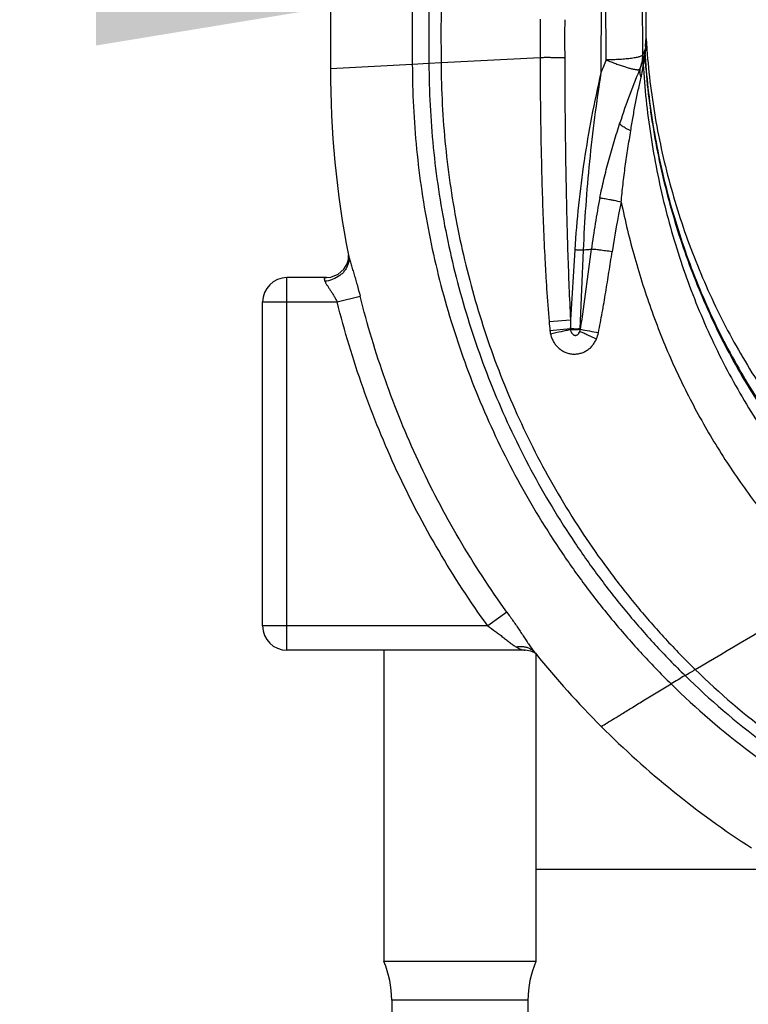
# Model space of a CAD drawing. Units: inches. Extents: x -0.7 to 14.9, y 0.2 to 7.3.
# Drawn here: x 0.9 to 1.5, y 2.7 to 3.6 of the extents above; entities that cross this region are included whole.
import ezdxf
from ezdxf import colors
from ezdxf.entities.mleader import LeaderData, LeaderLine
from ezdxf.math import Vec2, Vec3

# ---------------------------------------------------------------- set-up
doc = ezdxf.new("R2010")
doc.units = ezdxf.units.IN
doc.header["$LTSCALE"] = 1.21
doc.header["$MEASUREMENT"] = 0
doc.layers.get('0').update_dxf_attribs({"linetype": 'CONTINUOUS'})
doc.layers.add('12_COMPONENTS', color=7, linetype='CONTINUOUS')
doc.layers.add('DIM', color=7, linetype='CONTINUOUS')
doc.styles.get("Standard").update_dxf_attribs({"font": 'txt', "width": 0.8, "height": 0.18})

# ---------------------------------------------------------------- blocks, each defined once
blk = doc.blocks.new('G4')
at = {"layer": '12_COMPONENTS', "color": 7, "linetype": 'Continuous'}
for p, q in [((8.49952, 10.17794), (8.49954, 10.84617)), ((8.24003, 10.77749), (8.24003, 10.15323)), ((8.49954, 10.17733), (8.49958, 10.17676)), ((8.23665, 9.98103), (8.20414, 9.98103)), ((8.18414, 9.69445), (8.18414, 9.96103)), ((8.40009, 9.67445), (8.20414, 9.67445)), ((8.28385, 9.67445), (8.28385, 9.41812)), ((8.40871, 9.67162), (8.4079, 9.67224)), ((8.4081, 9.67235), (8.4087, 9.67164)), ((8.4081, 9.67235), (8.40869, 9.67163)), ((8.40885, 9.67146), (8.40885, 9.41812)), ((8.40885, 9.41812), (8.28385, 9.41812)), ((8.29035, 9.38653), (8.29035, 9.34212)), ((8.40235, 9.38653), (8.40235, 9.34388))]:
    blk.add_line(p, q, dxfattribs=at)
at = {"layer": '12_COMPONENTS', "color": 9, "linetype": 'Continuous'}
for p, q in [((8.46277, 10.2442), (8.46231, 10.1495)), ((8.46672, 10.16021), (8.46631, 10.2442)), ((8.4967, 10.16438), (8.49629, 10.24837)), ((8.49927, 10.17596), (8.49948, 10.1779)), ((8.49948, 10.1779), (8.49954, 10.17794)), ((8.49858, 10.16616), (8.49898, 10.16968)), ((8.49904, 10.17132), (8.49927, 10.17596)), ((8.33091, 10.15802), (8.41226, 10.1623)), ((8.49911, 10.16833), (8.50011, 10.16864)), ((8.24003, 10.15323), (8.30725, 10.1568)), ((8.30725, 10.1568), (8.32089, 10.15751)), ((8.32089, 10.15751), (8.33091, 10.15802)), ((8.49714, 10.15558), (8.49717, 10.15505)), ((8.49714, 10.15558), (8.49721, 10.15505)), ((8.44082, 10.00402), (8.43731, 9.94629)), ((8.44773, 10.00368), (8.44499, 9.93894)), ((8.20414, 9.67445), (8.20414, 9.98103)), ((8.18414, 9.96103), (8.24549, 9.96103)), ((8.24549, 9.96103), (8.26434, 9.96573)), ((8.41969, 9.94482), (8.43731, 9.94629)), ((8.42038, 9.93746), (8.43717, 9.93927)), ((8.43717, 9.93926), (8.43725, 9.93842)), ((8.44499, 9.93854), (8.44485, 9.93684)), ((8.38497, 9.7058), (8.36923, 9.69445)), ((8.36923, 9.69445), (8.18414, 9.69445)), ((8.40454, 9.67716), (8.4081, 9.67235)), ((8.40885, 9.49412), (8.61635, 9.49412)), ((8.40235, 9.38653), (8.29035, 9.38653))]:
    blk.add_line(p, q, dxfattribs=at)
at = {"layer": '12_COMPONENTS', "color": 7, "linetype": 'Continuous'}
for points in [[(8.23664, 9.98103), (8.24012, 9.98137), (8.24632, 9.98384), (8.25091, 9.98789), (8.25362, 9.99243), (8.25471, 9.99631), (8.25487, 9.99884), (8.25484, 9.99936)], [(8.4079, 9.67224), (8.40468, 9.67375), (8.40009, 9.67445)]]:
    blk.add_lwpolyline(points, dxfattribs=at)
at = {"layer": '12_COMPONENTS', "color": 9, "linetype": 'Continuous'}
for centre, radius, start, end in [((12.16746, 10.18296), 3.8603, 179.67543, 180.38815), ((11.41452, 10.18249), 3.09374, 179.57915, 180.46275), ((11.00978, 10.18191), 2.67898, 179.49527, 180.51088), ((12.73434, 10.17317), 4.3221, 179.72692, 180.14404), ((14.87481, 10.17764), 6.44231, 179.860808, 180.13946), ((8.98453, 9.95723), 0.52999, 156.36852, 156.99151), ((8.97472, 10.15305), 0.47603, 177.79981, 177.99801), ((8.50968, 10.17003), 0.0107, 181.90408, 189.16342), ((8.95288, 10.15703), 0.45391, 178.20496, 178.57324), ((8.46691, 10.1643), 0.02979, 336.9957, 0.16668), ((8.51399, 10.1575), 0.01696, 167.61854, 180.16938), ((8.44232, 10.17101), 0.05694, 346.3077, 350.93836), ((8.51346, 10.16413), 0.01505, 174.48652, 187.9994), ((8.46258, 10.17209), 0.03648, 349.72133, 350.6447), ((8.51308, 10.16502), 0.01455, 175.49033, 188.3201), ((8.44831, 10.17007), 0.05088, 350.91889, 351.91081), ((8.95467, 9.95301), 0.53012, 156.99196, 158.24363), ((8.45727, 10.17112), 0.04134, 336.72809, 338.43053), ((8.18934, 10.1971), 0.31059, 352.11328, 352.31728), ((8.5143, 10.1575), 0.01727, 180.17154, 186.37187), ((8.43759, 10.17214), 0.0618, 344.45483, 346.32098), ((9.12681, 10.1931), 0.63079, 183.45816, 183.6383), ((8.41882, 10.16414), 0.07873, 346.64205, 347.94721), ((9.02001, 9.9342), 0.56978, 168.6348, 172.9219), ((9.07543, 9.91236), 0.61058, 167.62618, 171.52709), ((8.24039, 9.99671), 0.01472, 5.41804, 11.32467), ((8.23403, 10.00159), 0.02327, 272.92312, 290.05067), ((8.73182, 9.97066), 0.3132, 184.73157, 186.08457), ((9.82533, 9.91541), 1.38837, 178.72544, 179.01562), ((8.44456, 9.94005), 0.02431, 186.10875, 192.42226), ((8.4518, 9.93867), 0.00681, 177.66677, 181.0817), ((8.44122, 10.05104), 0.11257, 271.91853, 272.18995), ((9.6217, 16.04766), 6.2213, 259.102226, 259.240689), ((8.43603, 9.94047), 0.02472, 336.28932, 348.95723), ((6.64934, 12.84058), 3.70129, 300.56467, 300.71505), ((8.96826, 10.09602), 0.61234, 225.60076, 241.24843), ((9.53265, 7.96143), 1.96613, 120.61121, 121.00141), ((8.9732, 10.1036), 0.6306, 225.53423, 240.96665), ((8.97952, 10.1133), 0.65489, 225.43642, 240.60847)]:
    blk.add_arc(centre, radius, start, end, dxfattribs=at)
at = {"layer": '12_COMPONENTS', "color": 7, "linetype": 'Continuous'}
for centre, radius, start, end in [((8.54787, 10.18055), 0.04843, 183.0973, 183.81672), ((9.07263, 10.21056), 0.57405, 183.37581, 184.18812), ((8.99992, 10.14891), 0.75991, 179.67395, 191.33128), ((8.95456, 9.95722), 0.5, 156.72615, 162.40859), ((8.20414, 9.96103), 0.02, 90.01216, 179.97386), ((8.20414, 9.69445), 0.02, 180, 270), ((8.99882, 10.14814), 0.7585, 218.91976, 225.01584), ((8.99976, 10.14912), 0.75986, 225.01759, 237.01207), ((8.21035, 9.38653), 0.08, 0, 23.25598), ((8.48235, 9.38653), 0.08, 156.74402, 180)]:
    blk.add_arc(centre, radius, start, end, dxfattribs=at)
at = {"layer": '12_COMPONENTS', "color": 9, "linetype": 'Continuous'}
for points, knots in [([(8.4992, 10.17124), (8.49922, 10.17196), (8.49925, 10.17283), (8.49929, 10.17386), (8.49931, 10.17432), (8.49934, 10.17475), (8.49936, 10.17516), (8.49938, 10.17552), (8.49941, 10.17585), (8.49943, 10.1761), (8.49945, 10.17628), (8.49946, 10.17639), (8.49947, 10.17649), (8.49949, 10.17657), (8.4995, 10.17664), (8.49952, 10.1767), (8.49953, 10.17673), (8.49954, 10.17675), (8.49955, 10.17676), (8.49955, 10.17677), (8.49957, 10.17677), (8.49957, 10.17676), (8.49958, 10.17676)], [0, 0, 0, 0, 0.383706, 0.470941, 0.553847, 0.631897, 0.704471, 0.770883, 0.830353, 0.882037, 0.904679, 0.925037, 0.942998, 0.958453, 0.971307, 0.981484, 0.988942, 0.991672, 0.993781, 0.995373, 0.996694, 1, 1, 1, 1]), ([(8.41226, 10.1623), (8.41349, 10.16231), (8.41591, 10.16233), (8.41945, 10.16233), (8.42276, 10.16231), (8.42531, 10.16228), (8.42715, 10.16224), (8.42836, 10.16221), (8.42943, 10.16218), (8.43035, 10.16214), (8.43112, 10.1621), (8.43174, 10.16206), (8.43215, 10.16202), (8.43239, 10.16199), (8.43248, 10.16197), (8.43252, 10.16196)], [0, 0, 0, 0, 0.181795, 0.358648, 0.523579, 0.671084, 0.736726, 0.796237, 0.84913, 0.894913, 0.933141, 0.963542, 0.985891, 0.993985, 1, 1, 1, 1]), ([(8.41226, 10.1623), (8.41228, 10.15324), (8.41238, 10.1351), (8.41271, 10.1079), (8.41321, 10.08069), (8.41392, 10.0535), (8.41485, 10.02631), (8.41586, 10.00366), (8.41684, 9.98554), (8.41794, 9.96743), (8.41894, 9.95386), (8.41969, 9.94482)], [0, 0, 0, 0, 0.124991, 0.249978, 0.374964, 0.499953, 0.624949, 0.749954, 0.812462, 0.874973, 1, 1, 1, 1]), ([(8.43252, 10.16196), (8.43257, 10.14399), (8.43274, 10.11702), (8.43319, 10.08107), (8.43366, 10.05411), (8.43426, 10.02715), (8.43504, 10.00019), (8.43601, 9.97324), (8.43684, 9.95527), (8.43731, 9.94629)], [0, 0, 0, 0, 0.249965, 0.374942, 0.499924, 0.624915, 0.749922, 0.87495, 1, 1, 1, 1]), ([(8.4967, 10.16438), (8.49666, 10.16423), (8.49651, 10.16401), (8.49623, 10.16377), (8.49594, 10.16357), (8.49558, 10.16338), (8.49498, 10.16311), (8.49406, 10.16278), (8.49276, 10.16242), (8.49123, 10.16208), (8.48947, 10.16176), (8.4875, 10.16147), (8.48534, 10.16119), (8.48301, 10.16095), (8.48053, 10.16074), (8.477, 10.16049), (8.47238, 10.16029), (8.46863, 10.16022), (8.46672, 10.16021)], [0, 0, 0, 0, 0.015148, 0.02486, 0.036288, 0.049554, 0.064723, 0.100873, 0.14471, 0.195981, 0.254364, 0.319381, 0.390444, 0.466946, 0.548237, 0.633606, 0.813625, 1, 1, 1, 1]), ([(8.49571, 10.15592), (8.49609, 10.15688), (8.49658, 10.15828), (8.49711, 10.16003), (8.49733, 10.16079), (8.49743, 10.16113)], [0, 0, 0, 0, 0.565071, 0.805636, 1, 1, 1, 1]), ([(8.49743, 10.16113), (8.49752, 10.16147), (8.49793, 10.16294), (8.49827, 10.16443), (8.49848, 10.16558)], [0, 0, 0, 0, 0.230287, 1, 1, 1, 1]), ([(8.49855, 10.16204), (8.49989, 10.14221), (8.50453, 10.1027), (8.51717, 10.04454), (8.53528, 9.98818), (8.55864, 9.93434), (8.58704, 9.8837), (8.61987, 9.83672), (8.65654, 9.7938), (8.68345, 9.76789), (8.69739, 9.75575)], [0, 0, 0, 0, 0.128499, 0.256707, 0.38421, 0.510594, 0.635553, 0.758939, 0.880523, 1, 1, 1, 1]), ([(8.49869, 10.16291), (8.49879, 10.16375), (8.49898, 10.16555), (8.49909, 10.16736), (8.49911, 10.16833)], [0, 0, 0, 0, 0.466326, 1, 1, 1, 1]), ([(8.49869, 10.16291), (8.50003, 10.14306), (8.5047, 10.10352), (8.51533, 10.05496), (8.5266, 10.01699), (8.53639, 9.98908), (8.54749, 9.96181), (8.55989, 9.93526), (8.57355, 9.90953), (8.59327, 9.87648), (8.61527, 9.84514), (8.63929, 9.81575), (8.6643, 9.78801), (8.68447, 9.76867), (8.69844, 9.75655)], [0, 0, 0, 0, 0.128437, 0.256598, 0.320467, 0.384111, 0.447479, 0.510525, 0.573212, 0.635527, 0.758921, 0.819977, 0.880543, 1, 1, 1, 1]), ([(8.30725, 10.1568), (8.30729, 10.13346), (8.30963, 10.08671), (8.31987, 10.01722), (8.3368, 9.94888), (8.36042, 9.88229), (8.39066, 9.81808), (8.42119, 9.76711), (8.4487, 9.72815), (8.4709, 9.69984), (8.49461, 9.67258), (8.51137, 9.6552), (8.51998, 9.64671)], [0, 0, 0, 0, 0.123486, 0.247114, 0.370999, 0.495296, 0.620191, 0.745818, 0.808969, 0.872363, 0.936028, 1, 1, 1, 1]), ([(8.32089, 10.15751), (8.32096, 10.13437), (8.32335, 10.08805), (8.33357, 10.01921), (8.35041, 9.95157), (8.37383, 9.88573), (8.40379, 9.82232), (8.43399, 9.77204), (8.46117, 9.73365), (8.48309, 9.70579), (8.50647, 9.67898), (8.52299, 9.6619), (8.53148, 9.65356)], [0, 0, 0, 0, 0.123845, 0.247791, 0.371917, 0.496341, 0.621219, 0.746674, 0.809678, 0.872882, 0.936312, 1, 1, 1, 1]), ([(8.33091, 10.15802), (8.33101, 10.13504), (8.33342, 10.08903), (8.34362, 10.02067), (8.36037, 9.95353), (8.38363, 9.88822), (8.41336, 9.82538), (8.44332, 9.7756), (8.47025, 9.73762), (8.49195, 9.71009), (8.5151, 9.68361), (8.53144, 9.66674), (8.53984, 9.65852)], [0, 0, 0, 0, 0.124109, 0.248294, 0.372605, 0.497125, 0.621992, 0.747318, 0.810212, 0.873272, 0.936525, 1, 1, 1, 1]), ([(8.46672, 10.16021), (8.46802, 10.15967), (8.47059, 10.15862), (8.47441, 10.15716), (8.47807, 10.15584), (8.4815, 10.15469), (8.48463, 10.15373), (8.48702, 10.15308), (8.48875, 10.15268), (8.48987, 10.15245), (8.49088, 10.15228), (8.49152, 10.15221), (8.49182, 10.15218)], [0, 0, 0, 0, 0.159634, 0.315537, 0.464008, 0.601816, 0.726468, 0.835593, 0.883719, 0.927284, 0.9661, 1, 1, 1, 1]), ([(8.49459, 10.15259), (8.49462, 10.15278), (8.49478, 10.15353), (8.49502, 10.15426), (8.49524, 10.15479)], [0, 0, 0, 0, 0.251898, 1, 1, 1, 1]), ([(8.49581, 10.1477), (8.49606, 10.14887), (8.49649, 10.15113), (8.49684, 10.15339), (8.49699, 10.15449)], [0, 0, 0, 0, 0.519792, 1, 1, 1, 1]), ([(8.49729, 10.15307), (8.49854, 10.13342), (8.50288, 10.09426), (8.51278, 10.0461), (8.52333, 10.00841), (8.53252, 9.98071), (8.54298, 9.95361), (8.55469, 9.92722), (8.56763, 9.90159), (8.58635, 9.86864), (8.61248, 9.82963), (8.64784, 9.78658), (8.67394, 9.76051), (8.6875, 9.74828)], [0, 0, 0, 0, 0.128882, 0.257319, 0.32125, 0.384907, 0.448243, 0.511214, 0.573797, 0.635987, 0.759111, 0.880505, 1, 1, 1, 1]), ([(8.46231, 10.1495), (8.45951, 10.13748), (8.45439, 10.11341), (8.44821, 10.0771), (8.44359, 10.04065), (8.44157, 10.01625), (8.44082, 10.00402)], [0, 0, 0, 0, 0.251456, 0.501304, 0.750443, 1, 1, 1, 1]), ([(8.46231, 10.1495), (8.4604, 10.13736), (8.45692, 10.11311), (8.45274, 10.07666), (8.44961, 10.04021), (8.44824, 10.01587), (8.44773, 10.00368)], [0, 0, 0, 0, 0.251443, 0.501284, 0.750425, 1, 1, 1, 1]), ([(8.48685, 10.10193), (8.48715, 10.10384), (8.48777, 10.10765), (8.48874, 10.11335), (8.48974, 10.11901), (8.4908, 10.12463), (8.4919, 10.13016), (8.49305, 10.13559), (8.49422, 10.14084), (8.49502, 10.14428), (8.49542, 10.14595)], [0, 0, 0, 0, 0.129317, 0.258217, 0.386516, 0.513923, 0.639986, 0.763995, 0.884868, 1, 1, 1, 1]), ([(8.49182, 10.15218), (8.49199, 10.15216), (8.49232, 10.15214), (8.49278, 10.15213), (8.49319, 10.15215), (8.49354, 10.15219), (8.49383, 10.15226), (8.49406, 10.15236), (8.49423, 10.15249), (8.49431, 10.1526), (8.49433, 10.15266)], [0, 0, 0, 0, 0.195295, 0.368598, 0.520215, 0.65072, 0.761165, 0.853458, 0.931077, 1, 1, 1, 1]), ([(8.49542, 10.14595), (8.4952, 10.14651), (8.49482, 10.14762), (8.49449, 10.14931), (8.49439, 10.15097), (8.4945, 10.15206), (8.49459, 10.15259)], [0, 0, 0, 0, 0.26384, 0.517581, 0.762217, 1, 1, 1, 1]), ([(8.4614, 10.04649), (8.46245, 10.05171), (8.46475, 10.06214), (8.46872, 10.07765), (8.47315, 10.09305), (8.47633, 10.10325), (8.47794, 10.10834)], [0, 0, 0, 0, 0.249711, 0.499785, 0.749994, 1, 1, 1, 1]), ([(8.48685, 10.10193), (8.48616, 10.10224), (8.48484, 10.10284), (8.48299, 10.10377), (8.4814, 10.10467), (8.48025, 10.10542), (8.47948, 10.10599), (8.47901, 10.10639), (8.47862, 10.10676), (8.47832, 10.10712), (8.47809, 10.10745), (8.47795, 10.10777), (8.47789, 10.10807), (8.47791, 10.10825), (8.47794, 10.10834)], [0, 0, 0, 0, 0.199712, 0.38247, 0.544603, 0.683324, 0.743469, 0.797302, 0.844777, 0.885994, 0.921273, 0.951211, 0.976867, 1, 1, 1, 1]), ([(8.47903, 10.0432), (8.47943, 10.04813), (8.4804, 10.05797), (8.4823, 10.07268), (8.48451, 10.08733), (8.48608, 10.09707), (8.48685, 10.10193)], [0, 0, 0, 0, 0.250289, 0.500642, 0.75069, 1, 1, 1, 1]), ([(8.47903, 10.0432), (8.47708, 10.04361), (8.47423, 10.0442), (8.47055, 10.04493), (8.46809, 10.0454), (8.46591, 10.0458), (8.46407, 10.04611), (8.46276, 10.04632), (8.46191, 10.04643), (8.46156, 10.04647), (8.4614, 10.04649)], [0, 0, 0, 0, 0.332541, 0.486888, 0.627752, 0.752146, 0.857211, 0.940533, 0.973378, 1, 1, 1, 1]), ([(8.47903, 10.0432), (8.48217, 10.02781), (8.4877, 10.00491), (8.4967, 9.97489), (8.50424, 9.95275), (8.51257, 9.93098), (8.5217, 9.90963), (8.5316, 9.88873), (8.54578, 9.86155), (8.56532, 9.82883), (8.59158, 9.7917), (8.62041, 9.757), (8.64132, 9.73554), (8.65215, 9.72529)], [0, 0, 0, 0, 0.128181, 0.192013, 0.255635, 0.319024, 0.382166, 0.445056, 0.507699, 0.632226, 0.75578, 0.878366, 1, 1, 1, 1]), ([(8.25483, 9.9996), (8.25493, 9.99908), (8.25517, 9.998), (8.2556, 9.99633), (8.25609, 9.99454), (8.25683, 9.99197), (8.25786, 9.98856), (8.25915, 9.9843), (8.26049, 9.97984), (8.26228, 9.97365), (8.26354, 9.96892), (8.26434, 9.96573)], [0, 0, 0, 0, 0.044907, 0.094172, 0.14714, 0.203173, 0.322762, 0.450115, 0.583065, 0.719949, 1, 1, 1, 1]), ([(8.44773, 10.00368), (8.44748, 10.00365), (8.44695, 10.0036), (8.4458, 10.00355), (8.44427, 10.00358), (8.44275, 10.0037), (8.4416, 10.00387), (8.44107, 10.00397), (8.44082, 10.00402)], [0, 0, 0, 0, 0.107914, 0.230237, 0.498624, 0.767733, 0.890929, 1, 1, 1, 1]), ([(8.44552, 9.93856), (8.4472, 9.94951), (8.45034, 9.97145), (8.45319, 9.99342), (8.45457, 10.00441)], [0, 0, 0, 0, 0.500139, 1, 1, 1, 1]), ([(8.45457, 10.00441), (8.45413, 10.00431), (8.45317, 10.00413), (8.45158, 10.00393), (8.44973, 10.00377), (8.44842, 10.00371), (8.44773, 10.00368)], [0, 0, 0, 0, 0.195346, 0.42843, 0.697469, 1, 1, 1, 1]), ([(8.47151, 10.00232), (8.46972, 10.00257), (8.46631, 10.00304), (8.4622, 10.00358), (8.45926, 10.00393), (8.45743, 10.00414), (8.45589, 10.0043), (8.45497, 10.00438), (8.45457, 10.00441)], [0, 0, 0, 0, 0.317629, 0.604486, 0.72903, 0.837847, 0.928825, 1, 1, 1, 1]), ([(8.46029, 9.93573), (8.46136, 9.94126), (8.46342, 9.95232), (8.46629, 9.96896), (8.46898, 9.98563), (8.47068, 9.99676), (8.47151, 10.00232)], [0, 0, 0, 0, 0.25003, 0.500049, 0.750041, 1, 1, 1, 1]), ([(8.25505, 9.9981), (8.25514, 9.99716), (8.25514, 9.99525), (8.25461, 9.99242), (8.25356, 9.98967), (8.25229, 9.98754), (8.25105, 9.98594), (8.24966, 9.98442), (8.24687, 9.98199), (8.24401, 9.98046), (8.24201, 9.97973)], [0, 0, 0, 0, 0.116795, 0.235211, 0.355829, 0.479255, 0.542179, 0.605859, 0.735215, 1, 1, 1, 1]), ([(8.23663, 9.98103), (8.23645, 9.98103), (8.2361, 9.98101), (8.23563, 9.9809), (8.23531, 9.98073), (8.23512, 9.98054), (8.23497, 9.98032), (8.23487, 9.97997), (8.23488, 9.97959), (8.23493, 9.97925), (8.23503, 9.97885), (8.23514, 9.97855), (8.23522, 9.97835)], [0, 0, 0, 0, 0.142003, 0.263593, 0.368133, 0.416916, 0.46538, 0.567776, 0.687738, 0.756532, 0.831519, 1, 1, 1, 1]), ([(8.23522, 9.97835), (8.23532, 9.97809), (8.23556, 9.97756), (8.236, 9.97674), (8.23652, 9.97586), (8.2373, 9.97459), (8.2384, 9.9729), (8.2398, 9.97076), (8.24126, 9.9685), (8.24273, 9.96611), (8.24416, 9.96361), (8.24506, 9.9619), (8.24549, 9.96103)], [0, 0, 0, 0, 0.041053, 0.08732, 0.138072, 0.192526, 0.310518, 0.438018, 0.572502, 0.712054, 0.855199, 1, 1, 1, 1]), ([(8.36923, 9.69445), (8.35482, 9.71443), (8.3279, 9.75578), (8.2993, 9.81043), (8.27961, 9.85561), (8.26648, 9.89016), (8.255, 9.92531), (8.24847, 9.94908), (8.24549, 9.96103)], [0, 0, 0, 0, 0.249963, 0.499925, 0.624942, 0.749958, 0.87498, 1, 1, 1, 1]), ([(8.38497, 9.7058), (8.37093, 9.72528), (8.34468, 9.7656), (8.3168, 9.81888), (8.2976, 9.86294), (8.28479, 9.89664), (8.27361, 9.9309), (8.26724, 9.95408), (8.26434, 9.96573)], [0, 0, 0, 0, 0.249963, 0.499925, 0.624942, 0.749958, 0.87498, 1, 1, 1, 1]), ([(8.42081, 9.93482), (8.42382, 9.93551), (8.42816, 9.93648), (8.43365, 9.93766), (8.43612, 9.93818), (8.43725, 9.93841)], [0, 0, 0, 0, 0.549527, 0.794148, 1, 1, 1, 1]), ([(8.42082, 9.93482), (8.42105, 9.93377), (8.42165, 9.93172), (8.42297, 9.92879), (8.4247, 9.92608), (8.42682, 9.92367), (8.42929, 9.92161), (8.43205, 9.91998), (8.43504, 9.91882), (8.43818, 9.91817), (8.44138, 9.91805), (8.44456, 9.91848), (8.44762, 9.91943), (8.45049, 9.92088), (8.45308, 9.92277), (8.45534, 9.92505), (8.45724, 9.92765), (8.45823, 9.92955), (8.45866, 9.93053)], [0, 0, 0, 0, 0.062637, 0.125252, 0.187844, 0.250394, 0.312894, 0.375341, 0.437746, 0.500124, 0.562491, 0.624866, 0.687266, 0.749705, 0.812197, 0.874748, 0.937353, 1, 1, 1, 1]), ([(8.44499, 9.93894), (8.44475, 9.93888), (8.44419, 9.9388), (8.44328, 9.93872), (8.44225, 9.93869), (8.44116, 9.93871), (8.44006, 9.93878), (8.439, 9.93889), (8.43804, 9.93905), (8.43744, 9.93918), (8.43717, 9.93926)], [0, 0, 0, 0, 0.097167, 0.21485, 0.347205, 0.487817, 0.630072, 0.767257, 0.892712, 1, 1, 1, 1]), ([(8.44499, 9.93854), (8.44475, 9.93845), (8.4442, 9.93829), (8.44331, 9.93813), (8.4423, 9.93802), (8.44122, 9.93797), (8.44013, 9.93799), (8.43908, 9.93807), (8.43812, 9.93821), (8.43752, 9.93834), (8.43725, 9.93842)], [0, 0, 0, 0, 0.098616, 0.216612, 0.348292, 0.487732, 0.628835, 0.765461, 0.8913, 1, 1, 1, 1]), ([(8.43725, 9.93842), (8.43728, 9.93817), (8.43737, 9.93767), (8.43757, 9.93693), (8.43783, 9.93622), (8.43817, 9.93555), (8.43859, 9.93492), (8.43911, 9.93438), (8.43972, 9.93393), (8.44041, 9.93362), (8.44117, 9.93349), (8.44194, 9.93355), (8.44268, 9.93381), (8.44332, 9.93423), (8.44386, 9.93479), (8.44443, 9.93563), (8.44471, 9.93635), (8.44485, 9.93684)], [0, 0, 0, 0, 0.063027, 0.125632, 0.187874, 0.249741, 0.311357, 0.372935, 0.43467, 0.49677, 0.559404, 0.622574, 0.686052, 0.749478, 0.812583, 0.875312, 1, 1, 1, 1]), ([(8.44485, 9.93684), (8.44492, 9.93697), (8.44521, 9.93752), (8.44542, 9.9381), (8.44552, 9.93856)], [0, 0, 0, 0, 0.248895, 1, 1, 1, 1]), ([(8.45866, 9.93053), (8.45729, 9.93113), (8.45464, 9.93231), (8.4509, 9.934), (8.44767, 9.93549), (8.44571, 9.93642), (8.44485, 9.93684)], [0, 0, 0, 0, 0.296847, 0.57204, 0.81062, 1, 1, 1, 1]), ([(8.53984, 9.65852), (8.56792, 9.67521), (8.60544, 9.69733), (8.64282, 9.71968), (8.65215, 9.72529)], [0, 0, 0, 0, 0.750005, 1, 1, 1, 1]), ([(8.38497, 9.7058), (8.38675, 9.70333), (8.39024, 9.69839), (8.39446, 9.69219), (8.39772, 9.68731), (8.40005, 9.68378), (8.40231, 9.6804), (8.4038, 9.67822), (8.40454, 9.67716)], [0, 0, 0, 0, 0.26363, 0.522727, 0.648746, 0.771131, 0.888674, 1, 1, 1, 1]), ([(8.36923, 9.69445), (8.37137, 9.69296), (8.37454, 9.69069), (8.37867, 9.68758), (8.38166, 9.68526), (8.38453, 9.683), (8.38729, 9.68084), (8.38991, 9.67886), (8.39166, 9.67767), (8.39252, 9.67713)], [0, 0, 0, 0, 0.269851, 0.403011, 0.533651, 0.660372, 0.781461, 0.895218, 1, 1, 1, 1]), ([(8.39252, 9.67713), (8.39353, 9.67733), (8.39555, 9.67758), (8.39855, 9.67749), (8.40138, 9.6769), (8.40314, 9.67618), (8.40396, 9.67575)], [0, 0, 0, 0, 0.262973, 0.517684, 0.76293, 1, 1, 1, 1]), ([(8.39252, 9.67713), (8.39317, 9.67673), (8.39444, 9.676), (8.39637, 9.67513), (8.39824, 9.67459), (8.39948, 9.67445), (8.40008, 9.67445)], [0, 0, 0, 0, 0.281852, 0.540745, 0.778512, 1, 1, 1, 1]), ([(8.40396, 9.67575), (8.40476, 9.67533), (8.40627, 9.67433), (8.40754, 9.67305), (8.4081, 9.67235)], [0, 0, 0, 0, 0.504292, 1, 1, 1, 1]), ([(8.46263, 9.61165), (8.46411, 9.61257), (8.46973, 9.61604), (8.47826, 9.62129), (8.4886, 9.62765), (8.50208, 9.63589), (8.51268, 9.64232), (8.51998, 9.64671)], [0, 0, 0, 0, 0.07792, 0.294817, 0.446785, 0.619852, 1, 1, 1, 1])]:
    blk.add_open_spline(points, degree=3, knots=knots, dxfattribs=at)
at = {"layer": '12_COMPONENTS', "color": 7, "linetype": 'Continuous'}
blk.add_open_spline([(8.50011, 10.16864), (8.50157, 10.14874), (8.50533, 10.11897), (8.51335, 10.07989), (8.52329, 10.04136), (8.53609, 10.00372), (8.55162, 9.96733), (8.56882, 9.93209), (8.59348, 9.89013), (8.62756, 9.84343), (8.66538, 9.80089), (8.69297, 9.77527), (8.70721, 9.76329)], degree=3, knots=[0, 0, 0, 0, 0.128107, 0.192138, 0.256083, 0.383476, 0.446862, 0.50996, 0.63511, 0.758743, 0.880523, 1, 1, 1, 1], dxfattribs=at)

msp = doc.modelspace()

# ---------------------------------------------------------------- block references
msp.add_blockref('G4', (-7.05021, -6.63951))

# ---------------------------------------------------------------- leaders
at = {"layer": 'DIM', "color": 7, "transparency": 33554687}
ml = msp.add_multileader_mtext('Standard', dxfattribs=at)
ml.set_content('FRAME', color=7)
ml.set_leader_properties()
ml.build(insert=Vec2(0, 0))
ml.multileader.update_dxf_attribs({"dogleg_length": 0.36, "arrow_head_size": 0.18})
ctx = ml.context
ctx.base_point, ctx.char_height, ctx.arrow_head_size, ctx.landing_gap_size, ctx.plane_origin = Vec3(-0.64782, 3.5621), 0.18, 0.18, 0.09, Vec3(1.1769, 3.5621)
ctx.text_align_type = 2
notes = []
notes.append((ctx, [(0, (1, 1, 0), (0.51434, 3.5621), (-1, 0), 0.36, [(0, [(1.1769, 3.5621)], 0, [])])]))
ctx.mtext.insert, ctx.mtext.alignment, ctx.mtext.flow_direction = Vec3(0.06434, 3.6521), 3, 5
for ctx, leaders in notes:
    for number, flags, end, landing, length, lines in leaders:
        leader = LeaderData()
        leader.index, (leader.has_last_leader_line, leader.has_dogleg_vector, leader.attachment_direction) = number, flags
        leader.last_leader_point, leader.dogleg_vector, leader.dogleg_length = Vec3(end), Vec3(landing), length
        for number, points, colour, breaks in lines:
            line = LeaderLine()
            line.index, line.vertices, line.color, line.breaks = number, Vec3.list(points), colors.encode_raw_color(colour), breaks
            leader.lines.append(line)
        ctx.leaders.append(leader)

doc.saveas('drawing.dxf')
